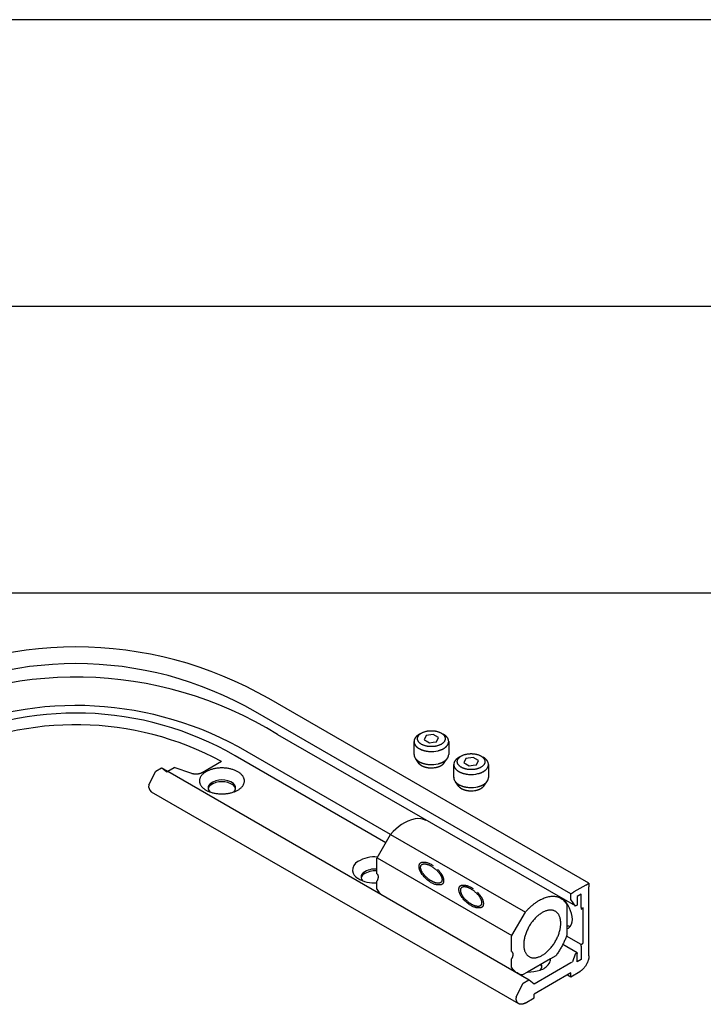
# Model space of a CAD drawing. Units: inches. Extents: x 8027 to 13047, y 2503 to 4412.
# Drawn here: x 11316 to 11364, y 3709 to 3779 of the extents above; entities that cross this region are included whole.
import ezdxf

# ---------------------------------------------------------------- set-up
doc = ezdxf.new("R2010")
doc.units = ezdxf.units.IN
doc.linetypes.add('DASHED', pattern=[15, 7, -8])
doc.layers.add('1', color=7, linetype='Continuous')

msp = doc.modelspace()

# ---------------------------------------------------------------- linework, layer by layer
at = {"layer": '1', "color": 4, "linetype": 'Continuous'}
for p, q in [((11656.803, 3778.914), (11256.803, 3778.914)), ((11656.803, 3758.614), (11256.803, 3758.614)), ((11656.803, 3738.314), (11256.803, 3738.314))]:
    msp.add_line(p, q, dxfattribs=at)
at = {"layer": '1', "color": 7, "linetype": 'Continuous'}
for p, q in [((11355.922, 3717.79), (11333.285, 3730.859)), ((11354.645, 3717.051), (11332.329, 3729.934)), ((11333.903, 3728.324), (11354.063, 3716.713)), ((11343.548, 3726.9), (11343.548, 3727.825)), ((11344.399, 3728.242), (11344.262, 3727.946)), ((11344.262, 3727.946), (11344.399, 3727.867)), ((11344.911, 3728.321), (11344.399, 3728.242)), ((11344.399, 3727.867), (11344.637, 3727.729)), ((11344.637, 3727.729), (11344.911, 3727.772)), ((11345.286, 3728.104), (11344.911, 3728.321)), ((11344.911, 3727.772), (11345.149, 3727.809)), ((11345.149, 3727.809), (11345.286, 3728.104)), ((11346, 3727.825), (11346, 3726.9)), ((11341.892, 3721.239), (11331.144, 3727.444)), ((11329.941, 3726.413), (11328.563, 3725.618)), ((11341.561, 3720.665), (11330.907, 3726.816)), ((11343.913, 3726.255), (11343.673, 3726.589)), ((11345.663, 3726.287), (11345.936, 3726.674)), ((11347.214, 3726.617), (11347.076, 3726.321)), ((11347.076, 3726.321), (11347.214, 3726.242)), ((11347.726, 3726.696), (11347.214, 3726.617)), ((11348.101, 3726.479), (11347.726, 3726.696)), ((11347.964, 3726.184), (11348.101, 3726.479)), ((11324.788, 3724.753), (11325.286, 3725.726)), ((11325.286, 3725.726), (11325.682, 3725.954)), ((11325.702, 3725.966), (11325.682, 3725.954)), ((11325.702, 3725.966), (11326.135, 3725.716)), ((11326.135, 3725.716), (11326.584, 3725.975)), ((11326.135, 3725.716), (11351.683, 3710.966)), ((11327.824, 3725.561), (11326.584, 3725.975)), ((11346.363, 3725.275), (11346.363, 3726.2)), ((11347.214, 3726.242), (11347.451, 3726.104)), ((11347.451, 3726.104), (11347.726, 3726.147)), ((11347.726, 3726.147), (11347.964, 3726.184)), ((11348.815, 3726.2), (11348.815, 3725.275)), ((11346.728, 3724.63), (11346.488, 3724.964)), ((11348.477, 3724.662), (11348.75, 3725.049)), ((11324.788, 3724.753), (11324.788, 3724.688)), ((11324.969, 3724.274), (11350.95, 3709.274)), ((11340.94, 3719.59), (11341.896, 3721.246)), ((11341.896, 3721.246), (11351.423, 3715.746)), ((11340.924, 3718.458), (11340.924, 3719.543)), ((11340.94, 3719.59), (11350.466, 3714.09)), ((11340.924, 3717.815), (11340.924, 3717.948)), ((11354.966, 3718.342), (11354.963, 3718.34)), ((11340.924, 3717.363), (11340.924, 3717.815)), ((11355.705, 3717.663), (11354.861, 3717.176)), ((11355.705, 3717.663), (11355.919, 3717.788)), ((11355.922, 3717.79), (11355.919, 3717.788)), ((11355.922, 3717.79), (11355.922, 3717.538)), ((11355.922, 3712.663), (11355.922, 3717.538)), ((11341.343, 3716.926), (11350.868, 3711.427)), ((11354.063, 3716.713), (11354.982, 3716.183)), ((11354.645, 3717.051), (11354.861, 3717.176)), ((11354.645, 3716.801), (11354.645, 3717.051)), ((11354.645, 3716.638), (11354.645, 3716.801)), ((11354.969, 3716.176), (11354.645, 3716.638)), ((11355.359, 3717.026), (11355.078, 3716.863)), ((11355.078, 3716.863), (11355.078, 3716.238)), ((11355.359, 3716.088), (11355.359, 3717.026)), ((11354.347, 3716.293), (11354.347, 3714.113)), ((11354.982, 3716.183), (11354.969, 3716.176)), ((11355.034, 3716.213), (11354.982, 3716.183)), ((11355.078, 3716.238), (11355.034, 3716.213)), ((11355.359, 3716.088), (11355.359, 3715.966)), ((11355.359, 3715.966), (11355.467, 3716.026)), ((11355.511, 3716.051), (11355.467, 3716.026)), ((11355.511, 3713.551), (11355.511, 3716.051)), ((11350.466, 3714.09), (11351.423, 3715.746)), ((11350.45, 3712.958), (11350.45, 3714.043)), ((11355.359, 3713.463), (11354.328, 3714.058)), ((11355.078, 3712.862), (11354.066, 3713.446)), ((11355.359, 3713.463), (11355.467, 3713.526)), ((11355.359, 3713.338), (11355.359, 3713.463)), ((11355.359, 3713.338), (11355.359, 3712.401)), ((11355.467, 3713.526), (11355.511, 3713.551)), ((11350.45, 3711.863), (11350.45, 3712.448)), ((11353.205, 3712.444), (11351.582, 3711.507)), ((11353.574, 3712.656), (11353.205, 3712.444)), ((11354.957, 3712.769), (11354.751, 3712.237)), ((11354.957, 3712.769), (11354.97, 3712.801)), ((11354.97, 3712.801), (11354.994, 3712.815)), ((11355.034, 3712.838), (11354.994, 3712.815)), ((11355.034, 3712.838), (11355.078, 3712.862)), ((11355.078, 3712.862), (11355.078, 3712.813)), ((11355.078, 3712.238), (11355.078, 3712.813)), ((11355.359, 3712.401), (11355.078, 3712.238)), ((11352.046, 3710.676), (11354.645, 3712.176)), ((11354.645, 3712.176), (11354.751, 3712.237)), ((11351.582, 3711.507), (11351.224, 3711.3)), ((11351.267, 3710.726), (11351.663, 3710.954)), ((11351.663, 3710.954), (11351.683, 3710.966)), ((11351.683, 3710.966), (11351.696, 3710.956)), ((11351.696, 3710.956), (11352.046, 3710.676)), ((11354.645, 3711.451), (11352.046, 3709.951)), ((11354.406, 3711.313), (11354.645, 3711.176)), ((11354.645, 3711.176), (11355.272, 3711.538)), ((11354.645, 3711.176), (11354.645, 3711.451)), ((11350.769, 3709.753), (11351.267, 3710.726)), ((11350.769, 3709.753), (11350.769, 3709.688)), ((11351.419, 3709.313), (11352.046, 3709.676)), ((11352.046, 3709.676), (11352.046, 3709.951))]:
    msp.add_line(p, q, dxfattribs=at)
at = {"layer": '1', "color": 7, "linetype": 'DASHED'}
for p, q in [((11325.715, 3725.956), (11326.066, 3725.676)), ((11326.066, 3725.676), (11326.135, 3725.716))]:
    msp.add_line(p, q, dxfattribs=at)
at = {"layer": '1', "color": 7, "linetype": 'Continuous'}
for centre, radius, start, end in [((11319.635, 3707.217), 27.3, 60, 120), ((11319.635, 3707.948), 25.388, 60, 120), ((11319.635, 3705.269), 27.112, 58.24755, 119.61842), ((11319.643, 3706.306), 24.064, 61.45148, 115.61513), ((11319.635, 3707.292), 22.545, 60.00047, 116.55672), ((11319.635, 3707.278), 21.734, 61.69439, 116.41099), ((11344.819, 3726.688), 1.875, 116.99091, 117.96831), ((11344.405, 3727.501), 0.962, 115.08705, 116.99091), ((11344.898, 3726.447), 2.126, 114.19448, 115.08705), ((11345.132, 3727.466), 0.999, 61.91986, 63.82891), ((11343.964, 3727.823), 0.416, 168.60355, -150.56958), ((11344.045, 3727.807), 0.499, 165.95365, 168.60355), ((11343.932, 3727.835), 0.383, 162.49942, 165.95365), ((11344.086, 3727.787), 0.544, 160.06836, 162.49942), ((11343.977, 3727.826), 0.428, 155.43757, 160.06836), ((11344.139, 3727.752), 0.606, 153.17742, 155.43757), ((11343.991, 3727.827), 0.44, 149.95938, 153.17742), ((11344.197, 3727.708), 0.678, 147.86937, 149.95938), ((11344.029, 3727.813), 0.479, 144.91407, 147.86937), ((11344.268, 3727.646), 0.771, 143.07707, 144.91407), ((11344.072, 3727.793), 0.526, 140.26135, 143.07707), ((11344.326, 3727.582), 0.857, 138.45787, 140.26135), ((11344.117, 3727.767), 0.577, 135.78073, 138.45787), ((11344.41, 3727.481), 0.987, 134.21448, 135.78073), ((11344.163, 3727.736), 0.632, 131.76916, 134.21448), ((11344.496, 3727.362), 1.133, 130.34103, 131.76916), ((11344.216, 3727.692), 0.7, 127.92809, 130.34103), ((11344.57, 3727.239), 1.275, 126.60314, 127.92809), ((11344.262, 3727.653), 0.759, 124.37702, 126.60314), ((11344.669, 3727.057), 1.48, 123.23581, 124.37702), ((11344.315, 3727.598), 0.833, 121.12272, 123.23581), ((11344.733, 3726.905), 1.643, 120.00779, 121.12272), ((11344.361, 3727.55), 0.898, 117.96831, 120.00779), ((11344.815, 3726.871), 1.673, 60.86198, 61.91986), ((11345.186, 3727.537), 0.91, 58.91778, 60.86198), ((11344.903, 3727.067), 1.459, 57.70508, 58.91778), ((11345.233, 3727.589), 0.842, 55.60336, 57.70508), ((11344.98, 3727.219), 1.29, 54.2312, 55.60336), ((11345.285, 3727.644), 0.767, 52.11284, 54.2312), ((11345.051, 3727.343), 1.148, 50.69785, 52.11284), ((11345.335, 3727.69), 0.7, 48.37578, 50.69785), ((11345.135, 3727.465), 1.001, 46.75248, 48.37578), ((11345.382, 3727.727), 0.641, 44.21893, 46.75248), ((11345.196, 3727.546), 0.9, 42.56847, 44.21893), ((11345.434, 3727.765), 0.577, 39.99246, 42.56847), ((11345.275, 3727.631), 0.784, 38.09913, 39.99246), ((11345.479, 3727.791), 0.525, 35.27209, 38.09913), ((11345.344, 3727.696), 0.691, 33.12203, 35.27209), ((11345.523, 3727.813), 0.477, 30.24994, 33.12203), ((11345.39, 3727.735), 0.631, 28.08002, 30.24994), ((11345.558, 3727.824), 0.441, 24.97474, 28.08002), ((11345.518, 3727.846), 0.486, -25.66192, -21.57943), ((11345.444, 3727.771), 0.566, 22.55767, 24.97474), ((11345.591, 3727.832), 0.407, 19.19452, 22.55767), ((11345.54, 3727.838), 0.462, -21.57943, -18.71781), ((11345.522, 3727.809), 0.48, 13.79679, 19.19452), ((11345.548, 3727.835), 0.453, -18.71781, -15.79829), ((11345.57, 3727.828), 0.43, -15.79829, -12.7247), ((11345.593, 3727.826), 0.407, 1.10019, 13.79679), ((11345.582, 3727.826), 0.418, -12.7247, 1.10019), ((11344.069, 3727.866), 0.529, -152.12887, -149.54118), ((11344.094, 3727.881), 0.558, -149.54118, -147.08686), ((11344.111, 3727.892), 0.578, -147.08686, -144.51903), ((11344.142, 3727.914), 0.616, -144.51903, -142.10976), ((11344.163, 3727.93), 0.643, -142.10976, -139.79865), ((11344.198, 3727.959), 0.688, -139.79865, -137.64042), ((11344.22, 3727.979), 0.718, -137.64042, -135.57218), ((11344.255, 3728.014), 0.768, -135.57218, -133.45641), ((11344.275, 3728.035), 0.796, -133.45641, -131.41533), ((11344.312, 3728.077), 0.853, -131.41533, -129.51104), ((11344.334, 3728.103), 0.886, -129.51104, -127.67828), ((11344.376, 3728.158), 0.955, -127.67828, -125.97769), ((11344.395, 3728.185), 0.989, -125.97769, -124.18776), ((11344.43, 3728.236), 1.051, -124.18776, -122.5038), ((11344.449, 3728.265), 1.085, -122.5038, -120.87333), ((11344.487, 3728.329), 1.159, -120.87333, -119.34691), ((11344.506, 3728.364), 1.199, -119.34691, -117.87126), ((11344.544, 3728.434), 1.279, -117.87126, -116.37997), ((11344.554, 3728.454), 1.301, -116.37997, -114.91455), ((11344.589, 3728.53), 1.385, -114.91455, -113.53768), ((11344.599, 3728.553), 1.41, -113.53768, -112.18537), ((11344.635, 3728.642), 1.507, -112.18537, -110.91989), ((11344.646, 3728.671), 1.538, -110.91989, -108.94444), ((11344.682, 3728.775), 1.648, -108.94444, -107.10058), ((11344.69, 3728.802), 1.675, -107.10058, -105.89147), ((11344.716, 3728.893), 1.77, -105.89147, -104.74743), ((11344.721, 3728.912), 1.789, -104.74743, -102.97245), ((11344.743, 3729.005), 1.885, -102.97245, -101.28748), ((11344.747, 3729.028), 1.909, -101.28748, -99.62343), ((11344.764, 3729.125), 2.007, -99.62343, -96.92549), ((11344.77, 3729.175), 2.058, -96.92549, -93.74951), ((11344.772, 3729.206), 2.089, -93.74951, -76.59338), ((11344.986, 3728.307), 1.164, -76.59338, -73.92597), ((11344.379, 3730.416), 3.359, -73.92597, -73.00155), ((11345.086, 3728.103), 0.94, -73.00155, -70.85676), ((11343.435, 3732.857), 5.972, -70.85676, -70.5282), ((11345.13, 3728.065), 0.89, -70.5282, -68.32287), ((11343.749, 3731.538), 4.627, -68.32287, -67.89878), ((11345.169, 3728.04), 0.852, -67.89878, -65.59664), ((11343.871, 3730.903), 3.996, -65.59664, -65.12184), ((11345.22, 3727.994), 0.789, -65.12184, -62.80021), ((11344.084, 3730.204), 3.274, -62.80021, -62.24058), ((11345.261, 3727.967), 0.746, -62.24058, -59.78333), ((11344.314, 3729.593), 2.628, -59.78333, -59.08617), ((11345.396, 3727.786), 0.522, -59.08617, -57.33089), ((11345.11, 3728.248), 1.065, -57.79476, -56.20842), ((11345.147, 3728.194), 0.999, -56.20842, -54.51782), ((11345.172, 3728.158), 0.955, -54.51782, -52.74967), ((11345.206, 3728.114), 0.9, -52.74967, -50.87366), ((11345.229, 3728.086), 0.864, -50.87366, -48.91758), ((11345.261, 3728.048), 0.814, -48.91758, -47.0198), ((11345.29, 3728.018), 0.773, -47.0198, -45.01935), ((11345.322, 3727.985), 0.727, -45.01935, -42.89311), ((11345.348, 3727.961), 0.691, -42.89311, -40.65789), ((11345.377, 3727.937), 0.653, -40.65789, -38.29253), ((11345.4, 3727.918), 0.624, -38.29253, -36.02135), ((11345.427, 3727.899), 0.591, -36.02135, -33.62227), ((11345.45, 3727.883), 0.563, -33.62227, -31.10395), ((11345.475, 3727.868), 0.533, -31.10395, -28.4466), ((11345.497, 3727.856), 0.509, -28.4466, -25.66192), ((11343.964, 3726.898), 0.416, 177.71621, -150.56958), ((11344.069, 3726.941), 0.529, -152.12887, -149.54118), ((11344.094, 3726.956), 0.558, -149.54118, -147.08686), ((11344.111, 3726.967), 0.578, -147.08686, -144.51903), ((11344.142, 3726.989), 0.616, -144.51903, -142.10976), ((11344.163, 3727.005), 0.643, -142.10976, -139.79865), ((11344.198, 3727.034), 0.688, -139.79865, -137.64042), ((11344.22, 3727.054), 0.718, -137.64042, -135.57218), ((11344.255, 3727.089), 0.768, -135.57218, -133.45641), ((11344.275, 3727.11), 0.796, -133.45641, -131.41533), ((11344.312, 3727.152), 0.853, -131.41533, -129.51104), ((11344.334, 3727.178), 0.886, -129.51104, -127.67828), ((11344.376, 3727.233), 0.955, -127.67828, -125.97769), ((11344.395, 3727.26), 0.989, -125.97769, -124.18776), ((11344.188, 3726.546), 0.397, -153.27892, -150.57636), ((11344.43, 3727.311), 1.051, -124.18776, -122.5038), ((11344.236, 3726.573), 0.452, -150.57636, -148.01472), ((11344.223, 3726.565), 0.437, -148.01472, -145.36382), ((11344.279, 3726.603), 0.504, -145.36382, -143.06595), ((11344.449, 3727.34), 1.085, -122.5038, -120.87333), ((11344.262, 3726.591), 0.484, -143.06595, -140.67202), ((11344.325, 3726.642), 0.565, -140.67202, -138.62158), ((11344.487, 3727.404), 1.159, -120.87333, -119.34691), ((11344.305, 3726.624), 0.538, -138.62158, -136.26679), ((11344.506, 3727.439), 1.199, -119.34691, -117.87126), ((11344.544, 3727.509), 1.279, -117.87126, -116.37997), ((11344.554, 3727.529), 1.301, -116.37997, -114.91455), ((11344.589, 3727.605), 1.385, -114.91455, -113.53768), ((11344.599, 3727.628), 1.41, -113.53768, -112.18537), ((11344.635, 3727.717), 1.507, -112.18537, -110.91989), ((11344.646, 3727.747), 1.538, -110.91989, -108.94444), ((11344.682, 3727.85), 1.648, -108.94444, -107.10058), ((11344.69, 3727.877), 1.675, -107.10058, -105.89147), ((11344.379, 3729.491), 3.359, -73.92597, -73.00155), ((11345.086, 3727.178), 0.94, -73.00155, -70.85676), ((11343.435, 3731.932), 5.972, -70.85676, -70.5282), ((11345.13, 3727.14), 0.89, -70.5282, -68.32287), ((11343.749, 3730.613), 4.627, -68.32287, -67.89878), ((11345.169, 3727.116), 0.852, -67.89878, -65.59664), ((11343.871, 3729.978), 3.996, -65.59664, -65.12184), ((11345.22, 3727.069), 0.789, -65.12184, -62.80021), ((11344.084, 3729.279), 3.274, -62.80021, -62.24058), ((11345.261, 3727.042), 0.746, -62.24058, -59.78333), ((11345.225, 3726.641), 0.563, -43.6797, -41.43193), ((11344.314, 3728.668), 2.628, -59.78333, -59.08617), ((11345.244, 3726.624), 0.537, -41.43193, -39.27448), ((11345.268, 3726.605), 0.507, -39.27448, -36.98756), ((11345.396, 3726.861), 0.522, -59.08617, -57.33089), ((11345.288, 3726.59), 0.482, -36.98756, -34.58268), ((11345.11, 3727.323), 1.065, -57.79476, -56.20842), ((11345.31, 3726.575), 0.455, -34.58268, -32.03878), ((11345.327, 3726.563), 0.434, -32.03878, -29.37014), ((11345.147, 3727.269), 0.999, -56.20842, -54.51782), ((11345.172, 3727.233), 0.955, -54.51782, -52.74967), ((11345.206, 3727.189), 0.9, -52.74967, -50.87366), ((11345.229, 3727.161), 0.864, -50.87366, -48.91758), ((11345.261, 3727.123), 0.814, -48.91758, -47.0198), ((11345.29, 3727.093), 0.773, -47.0198, -45.01935), ((11345.322, 3727.06), 0.727, -45.01935, -42.89311), ((11345.348, 3727.036), 0.691, -42.89311, -40.65789), ((11345.377, 3727.012), 0.653, -40.65789, -38.29253), ((11345.4, 3726.993), 0.624, -38.29253, -36.02135), ((11345.427, 3726.974), 0.591, -36.02135, -33.62227), ((11345.45, 3726.958), 0.563, -33.62227, -31.10395), ((11345.475, 3726.943), 0.533, -31.10395, -28.4466), ((11345.497, 3726.931), 0.509, -28.4466, -25.66192), ((11345.518, 3726.921), 0.486, -25.66192, -21.57943), ((11345.54, 3726.913), 0.462, -21.57943, -18.71781), ((11345.548, 3726.91), 0.453, -18.71781, -15.79829), ((11345.57, 3726.903), 0.43, -15.79829, -12.7247), ((11345.582, 3726.901), 0.418, -12.7247, 1.10019), ((11346.779, 3726.198), 0.416, 168.60355, -150.56958), ((11346.86, 3726.182), 0.499, 165.95365, 168.60355), ((11346.747, 3726.21), 0.383, 162.49942, 165.95365), ((11346.901, 3726.162), 0.544, 160.06836, 162.49942), ((11346.792, 3726.201), 0.428, 155.43757, 160.06836), ((11346.953, 3726.127), 0.606, 153.17742, 155.43757), ((11346.806, 3726.202), 0.44, 149.95938, 153.17742), ((11347.011, 3726.083), 0.678, 147.86937, 149.95938), ((11346.843, 3726.188), 0.479, 144.91407, 147.86937), ((11347.082, 3726.021), 0.771, 143.07707, 144.91407), ((11346.886, 3726.168), 0.526, 140.26135, 143.07707), ((11347.14, 3725.957), 0.857, 138.45787, 140.26135), ((11346.931, 3726.142), 0.577, 135.78073, 138.45787), ((11347.225, 3725.856), 0.987, 134.21448, 135.78073), ((11346.977, 3726.111), 0.632, 131.76916, 134.21448), ((11347.311, 3725.737), 1.133, 130.34103, 131.76916), ((11347.031, 3726.067), 0.7, 127.92809, 130.34103), ((11347.384, 3725.614), 1.275, 126.60314, 127.92809), ((11347.076, 3726.028), 0.759, 124.37702, 126.60314), ((11347.484, 3725.432), 1.48, 123.23581, 124.37702), ((11347.129, 3725.973), 0.833, 121.12272, 123.23581), ((11347.548, 3725.28), 1.643, 120.00779, 121.12272), ((11347.175, 3725.925), 0.898, 117.96831, 120.00779), ((11347.633, 3725.063), 1.875, 116.99091, 117.96831), ((11347.219, 3725.876), 0.962, 115.08705, 116.99091), ((11347.712, 3724.822), 2.126, 114.19448, 115.08705), ((11347.947, 3725.841), 0.999, 61.91986, 63.82891), ((11347.63, 3725.246), 1.673, 60.86198, 61.91986), ((11348.001, 3725.912), 0.91, 58.91778, 60.86198), ((11347.717, 3725.442), 1.459, 57.70508, 58.91778), ((11348.047, 3725.964), 0.842, 55.60336, 57.70508), ((11347.794, 3725.594), 1.29, 54.2312, 55.60336), ((11348.1, 3726.019), 0.767, 52.11284, 54.2312), ((11347.866, 3725.718), 1.148, 50.69785, 52.11284), ((11348.15, 3726.065), 0.7, 48.37578, 50.69785), ((11347.95, 3725.84), 1.001, 46.75248, 48.37578), ((11348.196, 3726.102), 0.641, 44.21893, 46.75248), ((11348.011, 3725.921), 0.9, 42.56847, 44.21893), ((11348.249, 3726.14), 0.577, 39.99246, 42.56847), ((11348.09, 3726.006), 0.784, 38.09913, 39.99246), ((11348.294, 3726.166), 0.525, 35.27209, 38.09913), ((11348.158, 3726.071), 0.691, 33.12203, 35.27209), ((11348.338, 3726.188), 0.477, 30.24994, 33.12203), ((11348.204, 3726.11), 0.631, 28.08002, 30.24994), ((11348.372, 3726.199), 0.441, 24.97474, 28.08002), ((11348.258, 3726.146), 0.566, 22.55767, 24.97474), ((11348.406, 3726.207), 0.407, 19.19452, 22.55767), ((11348.337, 3726.184), 0.48, 13.79679, 19.19452), ((11348.408, 3726.201), 0.407, 1.10019, 13.79679), ((11344.369, 3726.686), 0.627, -136.26679, -134.24759), ((11344.347, 3726.663), 0.595, -134.24759, -132.11857), ((11344.42, 3726.744), 0.705, -132.11857, -130.32143), ((11344.393, 3726.712), 0.662, -130.32143, -128.40909), ((11344.471, 3726.811), 0.789, -128.40909, -126.65596), ((11344.436, 3726.764), 0.73, -126.65596, -124.76263), ((11344.519, 3726.883), 0.875, -124.76263, -123.18297), ((11344.479, 3726.822), 0.803, -123.18297, -121.46092), ((11344.572, 3726.973), 0.979, -121.46092, -120.04941), ((11344.526, 3726.893), 0.887, -120.04941, -118.36491), ((11344.611, 3727.052), 1.068, -118.36491, -116.96515), ((11344.562, 3726.955), 0.959, -116.96515, -115.40661), ((11344.653, 3727.148), 1.172, -115.40661, -114.13137), ((11344.6, 3727.028), 1.041, -114.13137, -112.69544), ((11344.679, 3727.217), 1.246, -112.69544, -110.77649), ((11344.716, 3727.968), 1.77, -105.89147, -104.74743), ((11344.644, 3727.125), 1.148, -110.77649, -109.38769), ((11344.721, 3727.344), 1.38, -109.38769, -108.23206), ((11344.721, 3727.987), 1.789, -104.74743, -102.97245), ((11344.672, 3727.196), 1.224, -108.23206, -106.9292), ((11344.737, 3727.409), 1.446, -106.9292, -105.22063), ((11344.743, 3728.08), 1.885, -102.97245, -101.28748), ((11344.714, 3727.323), 1.357, -105.22063, -103.37047), ((11344.747, 3728.103), 1.909, -101.28748, -99.62343), ((11344.761, 3727.521), 1.561, -103.37047, -101.76122), ((11344.764, 3728.2), 2.007, -99.62343, -96.92549), ((11344.74, 3727.419), 1.457, -101.76122, -100.0179), ((11344.77, 3727.592), 1.633, -100.0179, -97.36873), ((11344.77, 3728.25), 2.058, -96.92549, -93.74951), ((11344.765, 3727.556), 1.596, -97.36873, -94.64964), ((11344.772, 3728.281), 2.089, -93.74951, -76.59338), ((11344.774, 3727.666), 1.706, -94.64964, -87.43287), ((11344.777, 3727.607), 1.648, -87.43287, -82.13944), ((11344.788, 3727.527), 1.566, -82.13944, -79.37821), ((11344.797, 3727.482), 1.521, -79.37821, -77.72656), ((11344.81, 3727.42), 1.457, -77.72656, -76.0027), ((11344.821, 3727.376), 1.413, -76.0027, -74.2247), ((11344.837, 3727.319), 1.353, -74.2247, -72.42779), ((11344.856, 3727.26), 1.29, -72.42779, -71.19236), ((11344.986, 3727.382), 1.164, -76.59338, -73.92597), ((11344.866, 3727.23), 1.259, -71.19236, -69.92649), ((11344.884, 3727.18), 1.206, -69.92649, -68.60451), ((11344.894, 3727.154), 1.178, -68.60451, -67.25106), ((11344.915, 3727.105), 1.125, -67.25106, -65.92213), ((11344.933, 3727.065), 1.081, -65.92213, -64.53989), ((11344.955, 3727.019), 1.03, -64.53989, -63.08835), ((11344.972, 3726.985), 0.992, -63.08835, -61.58158), ((11344.993, 3726.946), 0.948, -61.58158, -60.00409), ((11345.012, 3726.914), 0.91, -60.00409, -58.48558), ((11345.04, 3726.867), 0.856, -58.48558, -56.87053), ((11345.06, 3726.837), 0.82, -56.87053, -55.18387), ((11345.086, 3726.799), 0.774, -55.18387, -53.39754), ((11345.104, 3726.775), 0.743, -53.39754, -51.53741), ((11345.13, 3726.742), 0.701, -51.53741, -49.73207), ((11345.154, 3726.714), 0.665, -49.73207, -47.82793), ((11345.18, 3726.685), 0.626, -47.82793, -45.80591), ((11345.201, 3726.663), 0.596, -45.80591, -43.6797), ((11346.884, 3726.241), 0.529, -152.12887, -149.54118), ((11346.909, 3726.256), 0.558, -149.54118, -147.08686), ((11346.926, 3726.267), 0.578, -147.08686, -144.51903), ((11346.957, 3726.289), 0.616, -144.51903, -142.10976), ((11346.977, 3726.305), 0.643, -142.10976, -139.79865), ((11347.012, 3726.334), 0.688, -139.79865, -137.64042), ((11347.034, 3726.354), 0.718, -137.64042, -135.57218), ((11347.07, 3726.389), 0.768, -135.57218, -133.45641), ((11347.089, 3726.41), 0.796, -133.45641, -131.41533), ((11347.127, 3726.452), 0.853, -131.41533, -129.51104), ((11347.148, 3726.478), 0.886, -129.51104, -127.67828), ((11347.19, 3726.533), 0.955, -127.67828, -125.97769), ((11347.21, 3726.56), 0.989, -125.97769, -124.18776), ((11347.245, 3726.611), 1.051, -124.18776, -122.5038), ((11347.263, 3726.64), 1.085, -122.5038, -120.87333), ((11347.301, 3726.704), 1.159, -120.87333, -119.34691), ((11347.321, 3726.739), 1.199, -119.34691, -117.87126), ((11347.358, 3726.809), 1.279, -117.87126, -116.37997), ((11347.368, 3726.829), 1.301, -116.37997, -114.91455), ((11347.403, 3726.905), 1.385, -114.91455, -113.53768), ((11347.413, 3726.928), 1.41, -113.53768, -112.18537), ((11347.45, 3727.017), 1.507, -112.18537, -110.91989), ((11347.461, 3727.046), 1.538, -110.91989, -108.94444), ((11347.497, 3727.15), 1.648, -108.94444, -107.10058), ((11347.505, 3727.177), 1.675, -107.10058, -105.89147), ((11347.193, 3728.791), 3.359, -73.92597, -73.00155), ((11347.9, 3726.478), 0.94, -73.00155, -70.85676), ((11346.25, 3731.232), 5.972, -70.85676, -70.5282), ((11347.944, 3726.44), 0.89, -70.5282, -68.32287), ((11346.564, 3729.913), 4.627, -68.32287, -67.89878), ((11347.984, 3726.415), 0.852, -67.89878, -65.59664), ((11346.685, 3729.278), 3.996, -65.59664, -65.12184), ((11348.034, 3726.369), 0.789, -65.12184, -62.80021), ((11346.898, 3728.579), 3.274, -62.80021, -62.24058), ((11348.076, 3726.342), 0.746, -62.24058, -59.78333), ((11347.129, 3727.968), 2.628, -59.78333, -59.08617), ((11348.211, 3726.161), 0.522, -59.08617, -57.33089), ((11347.925, 3726.623), 1.065, -57.79476, -56.20842), ((11347.961, 3726.569), 0.999, -56.20842, -54.51782), ((11347.987, 3726.533), 0.955, -54.51782, -52.74967), ((11348.02, 3726.489), 0.9, -52.74967, -50.87366), ((11348.043, 3726.461), 0.864, -50.87366, -48.91758), ((11348.076, 3726.423), 0.814, -48.91758, -47.0198), ((11348.104, 3726.393), 0.773, -47.0198, -45.01935), ((11348.137, 3726.36), 0.727, -45.01935, -42.89311), ((11348.163, 3726.336), 0.691, -42.89311, -40.65789), ((11348.191, 3726.312), 0.653, -40.65789, -38.29253), ((11348.215, 3726.293), 0.624, -38.29253, -36.02135), ((11348.241, 3726.274), 0.591, -36.02135, -33.62227), ((11348.265, 3726.258), 0.563, -33.62227, -31.10395), ((11348.29, 3726.243), 0.533, -31.10395, -28.4466), ((11348.311, 3726.231), 0.509, -28.4466, -25.66192), ((11348.332, 3726.221), 0.486, -25.66192, -21.57943), ((11348.354, 3726.213), 0.462, -21.57943, -18.71781), ((11348.363, 3726.21), 0.453, -18.71781, -15.79829), ((11348.385, 3726.203), 0.43, -15.79829, -12.7247), ((11348.397, 3726.201), 0.418, -12.7247, 1.10019), ((11329.964, 3723.685), 1.421, 55.06329, 125.67571), ((11329.964, 3723.56), 1.421, 55.06329, 125.67571), ((11346.779, 3725.273), 0.416, 177.71621, -150.56958), ((11346.884, 3725.316), 0.529, -152.12887, -149.54118), ((11346.909, 3725.331), 0.558, -149.54118, -147.08686), ((11346.926, 3725.342), 0.578, -147.08686, -144.51903), ((11346.957, 3725.364), 0.616, -144.51903, -142.10976), ((11346.977, 3725.38), 0.643, -142.10976, -139.79865), ((11347.012, 3725.409), 0.688, -139.79865, -137.64042), ((11347.034, 3725.429), 0.718, -137.64042, -135.57218), ((11347.07, 3725.464), 0.768, -135.57218, -133.45641), ((11347.089, 3725.485), 0.796, -133.45641, -131.41533), ((11347.127, 3725.527), 0.853, -131.41533, -129.51104), ((11347.531, 3727.268), 1.77, -105.89147, -104.74743), ((11347.536, 3727.287), 1.789, -104.74743, -102.97245), ((11347.557, 3727.38), 1.885, -102.97245, -101.28748), ((11347.562, 3727.403), 1.909, -101.28748, -99.62343), ((11347.578, 3727.5), 2.007, -99.62343, -96.92549), ((11347.584, 3727.55), 2.058, -96.92549, -93.74951), ((11347.586, 3727.581), 2.089, -93.74951, -76.59338), ((11347.801, 3726.682), 1.164, -76.59338, -73.92597), ((11348.043, 3725.536), 0.864, -50.87366, -48.91758), ((11348.076, 3725.498), 0.814, -48.91758, -47.0198), ((11348.104, 3725.468), 0.773, -47.0198, -45.01935), ((11348.137, 3725.435), 0.727, -45.01935, -42.89311), ((11348.163, 3725.411), 0.691, -42.89311, -40.65789), ((11348.191, 3725.387), 0.653, -40.65789, -38.29253), ((11348.215, 3725.368), 0.624, -38.29253, -36.02135), ((11348.241, 3725.349), 0.591, -36.02135, -33.62227), ((11348.265, 3725.333), 0.563, -33.62227, -31.10395), ((11348.29, 3725.318), 0.533, -31.10395, -28.4466), ((11348.311, 3725.306), 0.509, -28.4466, -25.66192), ((11348.332, 3725.296), 0.486, -25.66192, -21.57943), ((11348.354, 3725.288), 0.462, -21.57943, -18.71781), ((11348.363, 3725.285), 0.453, -18.71781, -15.79829), ((11348.385, 3725.278), 0.43, -15.79829, -12.7247), ((11348.397, 3725.276), 0.418, -12.7247, 1.10019), ((11325.279, 3724.664), 0.499, 169.7555, -128.48018), ((11329.356, 3724.538), 0.373, 126.19703, -131.95009), ((11329.356, 3724.413), 0.373, 126.19703, 170.35043), ((11330.55, 3724.538), 0.386, -45.90163, 53.86682), ((11330.55, 3724.413), 0.386, 9.5236, 53.86682), ((11347.148, 3725.553), 0.886, -129.51104, -127.67828), ((11347.19, 3725.608), 0.955, -127.67828, -125.97769), ((11347.21, 3725.635), 0.989, -125.97769, -124.18776), ((11347.003, 3724.921), 0.397, -153.27892, -150.57636), ((11347.245, 3725.686), 1.051, -124.18776, -122.5038), ((11347.051, 3724.948), 0.452, -150.57636, -148.01472), ((11347.038, 3724.94), 0.437, -148.01472, -145.36382), ((11347.093, 3724.978), 0.504, -145.36382, -143.06595), ((11347.263, 3725.715), 1.085, -122.5038, -120.87333), ((11347.077, 3724.966), 0.484, -143.06595, -140.67202), ((11347.14, 3725.017), 0.565, -140.67202, -138.62158), ((11347.301, 3725.779), 1.159, -120.87333, -119.34691), ((11347.119, 3724.999), 0.538, -138.62158, -136.26679), ((11347.184, 3725.061), 0.627, -136.26679, -134.24759), ((11347.321, 3725.814), 1.199, -119.34691, -117.87126), ((11347.161, 3725.038), 0.595, -134.24759, -132.11857), ((11347.358, 3725.884), 1.279, -117.87126, -116.37997), ((11347.235, 3725.119), 0.705, -132.11857, -130.32143), ((11347.207, 3725.087), 0.662, -130.32143, -128.40909), ((11347.368, 3725.904), 1.301, -116.37997, -114.91455), ((11347.286, 3725.186), 0.789, -128.40909, -126.65596), ((11347.251, 3725.139), 0.73, -126.65596, -124.76263), ((11347.403, 3725.98), 1.385, -114.91455, -113.53768), ((11347.334, 3725.258), 0.875, -124.76263, -123.18297), ((11347.413, 3726.003), 1.41, -113.53768, -112.18537), ((11347.294, 3725.197), 0.803, -123.18297, -121.46092), ((11347.386, 3725.348), 0.979, -121.46092, -120.04941), ((11347.45, 3726.092), 1.507, -112.18537, -110.91989), ((11347.34, 3725.268), 0.887, -120.04941, -118.36491), ((11347.461, 3726.122), 1.538, -110.91989, -108.94444), ((11347.426, 3725.427), 1.068, -118.36491, -116.96515), ((11347.377, 3725.33), 0.959, -116.96515, -115.40661), ((11347.497, 3726.225), 1.648, -108.94444, -107.10058), ((11347.468, 3725.523), 1.172, -115.40661, -114.13137), ((11347.414, 3725.403), 1.041, -114.13137, -112.69544), ((11347.505, 3726.252), 1.675, -107.10058, -105.89147), ((11347.494, 3725.592), 1.246, -112.69544, -110.77649), ((11347.531, 3726.343), 1.77, -105.89147, -104.74743), ((11347.459, 3725.5), 1.148, -110.77649, -109.38769), ((11347.536, 3725.719), 1.38, -109.38769, -108.23206), ((11347.536, 3726.362), 1.789, -104.74743, -102.97245), ((11347.487, 3725.571), 1.224, -108.23206, -106.9292), ((11347.552, 3725.784), 1.446, -106.9292, -105.22063), ((11347.557, 3726.455), 1.885, -102.97245, -101.28748), ((11347.528, 3725.698), 1.357, -105.22063, -103.37047), ((11347.562, 3726.478), 1.909, -101.28748, -99.62343), ((11347.575, 3725.896), 1.561, -103.37047, -101.76122), ((11347.578, 3726.575), 2.007, -99.62343, -96.92549), ((11347.554, 3725.794), 1.457, -101.76122, -100.0179), ((11347.585, 3725.967), 1.633, -100.0179, -97.36873), ((11347.584, 3726.625), 2.058, -96.92549, -93.74951), ((11347.58, 3725.931), 1.596, -97.36873, -94.64964), ((11347.586, 3726.656), 2.089, -93.74951, -76.59338), ((11347.589, 3726.041), 1.706, -94.64964, -87.43287), ((11347.592, 3725.982), 1.648, -87.43287, -82.13944), ((11347.603, 3725.902), 1.566, -82.13944, -79.37821), ((11347.611, 3725.857), 1.521, -79.37821, -77.72656), ((11347.625, 3725.795), 1.457, -77.72656, -76.0027), ((11347.635, 3725.751), 1.413, -76.0027, -74.2247), ((11347.652, 3725.694), 1.353, -74.2247, -72.42779), ((11347.67, 3725.635), 1.29, -72.42779, -71.19236), ((11347.801, 3725.757), 1.164, -76.59338, -73.92597), ((11347.68, 3725.605), 1.259, -71.19236, -69.92649), ((11347.699, 3725.555), 1.206, -69.92649, -68.60451), ((11347.193, 3727.866), 3.359, -73.92597, -73.00155), ((11347.709, 3725.529), 1.178, -68.60451, -67.25106), ((11347.73, 3725.48), 1.125, -67.25106, -65.92213), ((11347.9, 3725.553), 0.94, -73.00155, -70.85676), ((11347.747, 3725.44), 1.081, -65.92213, -64.53989), ((11346.25, 3730.307), 5.972, -70.85676, -70.5282), ((11347.77, 3725.394), 1.03, -64.53989, -63.08835), ((11347.787, 3725.36), 0.992, -63.08835, -61.58158), ((11347.944, 3725.515), 0.89, -70.5282, -68.32287), ((11347.808, 3725.321), 0.948, -61.58158, -60.00409), ((11346.564, 3728.988), 4.627, -68.32287, -67.89878), ((11347.826, 3725.289), 0.91, -60.00409, -58.48558), ((11347.855, 3725.242), 0.856, -58.48558, -56.87053), ((11347.984, 3725.491), 0.852, -67.89878, -65.59664), ((11347.875, 3725.212), 0.82, -56.87053, -55.18387), ((11346.685, 3728.353), 3.996, -65.59664, -65.12184), ((11347.901, 3725.174), 0.774, -55.18387, -53.39754), ((11347.919, 3725.15), 0.743, -53.39754, -51.53741), ((11348.034, 3725.444), 0.789, -65.12184, -62.80021), ((11347.945, 3725.117), 0.701, -51.53741, -49.73207), ((11346.898, 3727.654), 3.274, -62.80021, -62.24058), ((11347.969, 3725.089), 0.665, -49.73207, -47.82793), ((11347.995, 3725.06), 0.626, -47.82793, -45.80591), ((11348.076, 3725.417), 0.746, -62.24058, -59.78333), ((11348.016, 3725.038), 0.596, -45.80591, -43.6797), ((11348.039, 3725.016), 0.563, -43.6797, -41.43193), ((11347.129, 3727.043), 2.628, -59.78333, -59.08617), ((11348.059, 3724.999), 0.537, -41.43193, -39.27448), ((11348.082, 3724.98), 0.507, -39.27448, -36.98756), ((11348.211, 3725.236), 0.522, -59.08617, -57.33089), ((11348.102, 3724.965), 0.482, -36.98756, -34.58268), ((11347.925, 3725.698), 1.065, -57.79476, -56.20842), ((11348.124, 3724.95), 0.455, -34.58268, -32.03878), ((11348.142, 3724.938), 0.434, -32.03878, -29.37014), ((11347.961, 3725.644), 0.999, -56.20842, -54.51782), ((11347.987, 3725.608), 0.955, -54.51782, -52.74967), ((11348.02, 3725.564), 0.9, -52.74967, -50.87366), ((11344.347, 3719.333), 3.109, 103.54325, 142.03649), ((11343.829, 3721.158), 1.216, 61.80426, 99.92524), ((11339.921, 3718.693), 0.721, 119.01925, -178.08833), ((11340.743, 3717.432), 2.226, 84.0929, 121.78735), ((11339.962, 3718.808), 0.775, -169.60263, -120.92168), ((11340.79, 3717.38), 1.421, 84.57172, 125.67571), ((11340.79, 3717.255), 1.421, 84.57172, 125.67571), ((11340.773, 3720.171), 2.36, -120.80655, -86.32316), ((11340.181, 3718.233), 0.373, 126.19703, -131.95009), ((11340.181, 3718.108), 0.373, 126.19703, 170.35043), ((11341.995, 3717.95), 1.221, -151.28273, -136.26472), ((11341.867, 3717.834), 1.048, -136.0461, -117.61662), ((11352.544, 3715.103), 2.213, 3.50023, 46.65202), ((11354.021, 3715.19), 0.734, -52.49518, 3.80943), ((11354.58, 3715.35), 0.585, -113.42007, -85.98789), ((11354.181, 3715.224), 0.68, -75.79997, -65.05393), ((11352.621, 3712.432), 0.584, -34.07359, 1.189), ((11351.631, 3714.01), 2.503, -91.12197, -70.43505), ((11352.149, 3712.772), 1.166, -74.03399, -34.92154), ((11352.201, 3711.928), 0.386, -45.90163, 21.75181), ((11352.201, 3711.803), 0.386, 9.5236, 37.87792)]:
    msp.add_arc(centre, radius, start, end, dxfattribs=at)
for points in [[(11345.467, 3727.625), (11345.518, 3727.657), (11345.567, 3727.693), (11345.609, 3727.729), (11345.647, 3727.768), (11345.679, 3727.808), (11345.706, 3727.85), (11345.726, 3727.892), (11345.742, 3727.937), (11345.751, 3727.981), (11345.754, 3728.025), (11345.751, 3728.07), (11345.742, 3728.114), (11345.726, 3728.158), (11345.706, 3728.2), (11345.679, 3728.243), (11345.647, 3728.282), (11345.609, 3728.322), (11345.567, 3728.358), (11345.518, 3728.393), (11345.467, 3728.425), (11345.409, 3728.456), (11345.35, 3728.483), (11345.285, 3728.508), (11345.219, 3728.529), (11345.148, 3728.548), (11345.077, 3728.563), (11345.002, 3728.575), (11344.927, 3728.584), (11344.851, 3728.589), (11344.774, 3728.591), (11344.697, 3728.589), (11344.621, 3728.584), (11344.546, 3728.575), (11344.471, 3728.563), (11344.4, 3728.548), (11344.329, 3728.529), (11344.263, 3728.508), (11344.198, 3728.483), (11344.139, 3728.456), (11344.081, 3728.425), (11344.03, 3728.393), (11343.981, 3728.358), (11343.94, 3728.322), (11343.901, 3728.282), (11343.869, 3728.243), (11343.842, 3728.2), (11343.822, 3728.158), (11343.806, 3728.114), (11343.797, 3728.07), (11343.794, 3728.025), (11343.797, 3727.981), (11343.806, 3727.937), (11343.822, 3727.892), (11343.842, 3727.85), (11343.869, 3727.808), (11343.901, 3727.768), (11343.94, 3727.729), (11343.981, 3727.693), (11344.03, 3727.657), (11344.081, 3727.625), (11344.139, 3727.595), (11344.198, 3727.568), (11344.263, 3727.543), (11344.329, 3727.521), (11344.4, 3727.502), (11344.471, 3727.487), (11344.546, 3727.475), (11344.621, 3727.467), (11344.697, 3727.461), (11344.774, 3727.46), (11344.851, 3727.461), (11344.927, 3727.467), (11345.002, 3727.475), (11345.077, 3727.487), (11345.148, 3727.502), (11345.219, 3727.521), (11345.285, 3727.543), (11345.35, 3727.568), (11345.409, 3727.595), (11345.467, 3727.625)], [(11348.281, 3726), (11348.333, 3726.032), (11348.381, 3726.068), (11348.423, 3726.104), (11348.462, 3726.143), (11348.493, 3726.183), (11348.52, 3726.225), (11348.541, 3726.267), (11348.556, 3726.312), (11348.565, 3726.356), (11348.568, 3726.4), (11348.565, 3726.445), (11348.556, 3726.489), (11348.541, 3726.533), (11348.52, 3726.575), (11348.493, 3726.618), (11348.462, 3726.657), (11348.423, 3726.697), (11348.381, 3726.733), (11348.333, 3726.768), (11348.281, 3726.8), (11348.224, 3726.831), (11348.165, 3726.858), (11348.1, 3726.883), (11348.033, 3726.904), (11347.963, 3726.923), (11347.891, 3726.938), (11347.817, 3726.95), (11347.742, 3726.959), (11347.665, 3726.964), (11347.589, 3726.966), (11347.512, 3726.964), (11347.435, 3726.959), (11347.36, 3726.95), (11347.286, 3726.938), (11347.214, 3726.923), (11347.144, 3726.904), (11347.078, 3726.883), (11347.013, 3726.858), (11346.953, 3726.831), (11346.896, 3726.8), (11346.845, 3726.768), (11346.796, 3726.733), (11346.754, 3726.697), (11346.716, 3726.657), (11346.684, 3726.618), (11346.657, 3726.575), (11346.636, 3726.533), (11346.621, 3726.489), (11346.612, 3726.445), (11346.609, 3726.4), (11346.612, 3726.356), (11346.621, 3726.312), (11346.636, 3726.267), (11346.657, 3726.225), (11346.684, 3726.183), (11346.716, 3726.143), (11346.754, 3726.104), (11346.796, 3726.068), (11346.845, 3726.032), (11346.896, 3726), (11346.953, 3725.97), (11347.013, 3725.943), (11347.078, 3725.918), (11347.144, 3725.896), (11347.214, 3725.877), (11347.286, 3725.862), (11347.36, 3725.85), (11347.435, 3725.842), (11347.512, 3725.836), (11347.589, 3725.835), (11347.665, 3725.836), (11347.742, 3725.842), (11347.817, 3725.85), (11347.891, 3725.862), (11347.963, 3725.877), (11348.033, 3725.896), (11348.1, 3725.918), (11348.165, 3725.943), (11348.224, 3725.97), (11348.281, 3726)], [(11328.563, 3725.618), (11328.525, 3725.598), (11328.487, 3725.58), (11328.444, 3725.564), (11328.401, 3725.551), (11328.355, 3725.539), (11328.308, 3725.529), (11328.259, 3725.522), (11328.21, 3725.517), (11328.16, 3725.515), (11328.11, 3725.514), (11328.06, 3725.516), (11328.011, 3725.521), (11327.962, 3725.528), (11327.914, 3725.537), (11327.869, 3725.548), (11327.824, 3725.561)], [(11328.837, 3724.386), (11328.754, 3724.438), (11328.675, 3724.496), (11328.607, 3724.554), (11328.544, 3724.619), (11328.493, 3724.683), (11328.449, 3724.752), (11328.415, 3724.82), (11328.39, 3724.892), (11328.376, 3724.964), (11328.371, 3725.036), (11328.376, 3725.109), (11328.39, 3725.18), (11328.415, 3725.252), (11328.449, 3725.32), (11328.493, 3725.389), (11328.544, 3725.453), (11328.607, 3725.518), (11328.675, 3725.576), (11328.754, 3725.634), (11328.837, 3725.686), (11328.93, 3725.736), (11329.027, 3725.78), (11329.132, 3725.82), (11329.24, 3725.855), (11329.355, 3725.886), (11329.471, 3725.91), (11329.592, 3725.93), (11329.714, 3725.944), (11329.838, 3725.953), (11329.963, 3725.955), (11330.087, 3725.953), (11330.212, 3725.944), (11330.334, 3725.93), (11330.455, 3725.91), (11330.571, 3725.886), (11330.686, 3725.855), (11330.793, 3725.82), (11330.899, 3725.78), (11330.995, 3725.736), (11331.089, 3725.686), (11331.172, 3725.634), (11331.251, 3725.576), (11331.319, 3725.518), (11331.381, 3725.453), (11331.433, 3725.389), (11331.477, 3725.32), (11331.511, 3725.252), (11331.535, 3725.18), (11331.55, 3725.109), (11331.555, 3725.036), (11331.55, 3724.964), (11331.535, 3724.892), (11331.511, 3724.82), (11331.477, 3724.752), (11331.433, 3724.683), (11331.381, 3724.619), (11331.319, 3724.554), (11331.251, 3724.496), (11331.172, 3724.438), (11331.089, 3724.386), (11330.995, 3724.336), (11330.899, 3724.292), (11330.793, 3724.252), (11330.686, 3724.217), (11330.571, 3724.187), (11330.455, 3724.162), (11330.334, 3724.142), (11330.212, 3724.128), (11330.087, 3724.12), (11329.963, 3724.117), (11329.838, 3724.12), (11329.714, 3724.128), (11329.592, 3724.142), (11329.471, 3724.162), (11329.355, 3724.187), (11329.24, 3724.217), (11329.132, 3724.252), (11329.027, 3724.292), (11328.93, 3724.336), (11328.837, 3724.386)], [(11340.924, 3719.543), (11340.927, 3719.551), (11340.929, 3719.559), (11340.932, 3719.566), (11340.935, 3719.574), (11340.937, 3719.582), (11340.94, 3719.59)], [(11344.088, 3718.478), (11344.061, 3718.517), (11344.036, 3718.557), (11344.013, 3718.599), (11343.992, 3718.641), (11343.973, 3718.684), (11343.956, 3718.728), (11343.941, 3718.771), (11343.929, 3718.815), (11343.92, 3718.857), (11343.913, 3718.9), (11343.909, 3718.94), (11343.908, 3718.98), (11343.909, 3719.018), (11343.913, 3719.055), (11343.92, 3719.088), (11343.929, 3719.121), (11343.941, 3719.15), (11343.956, 3719.178), (11343.972, 3719.201), (11343.992, 3719.223), (11344.013, 3719.241), (11344.036, 3719.256), (11344.061, 3719.267), (11344.088, 3719.275)], [(11345.532, 3718.043), (11345.529, 3718.092), (11345.52, 3718.14), (11345.505, 3718.195), (11345.486, 3718.248), (11345.46, 3718.306), (11345.43, 3718.363), (11345.394, 3718.423), (11345.355, 3718.481), (11345.309, 3718.542), (11345.261, 3718.6), (11345.208, 3718.658), (11345.153, 3718.715), (11345.094, 3718.77), (11345.033, 3718.822), (11344.97, 3718.872), (11344.906, 3718.919), (11344.841, 3718.963), (11344.774, 3719.003), (11344.709, 3719.039), (11344.642, 3719.071), (11344.579, 3719.098), (11344.515, 3719.121), (11344.456, 3719.139), (11344.395, 3719.152), (11344.341, 3719.16), (11344.287, 3719.162), (11344.24, 3719.16), (11344.194, 3719.152), (11344.154, 3719.139), (11344.118, 3719.121), (11344.088, 3719.098), (11344.062, 3719.07), (11344.042, 3719.038), (11344.028, 3719.002), (11344.019, 3718.96), (11344.016, 3718.918), (11344.019, 3718.869), (11344.028, 3718.82), (11344.043, 3718.766), (11344.062, 3718.713), (11344.088, 3718.654), (11344.118, 3718.598), (11344.154, 3718.538), (11344.194, 3718.479), (11344.239, 3718.419), (11344.287, 3718.361), (11344.34, 3718.303), (11344.395, 3718.246), (11344.454, 3718.191), (11344.515, 3718.139), (11344.578, 3718.089), (11344.642, 3718.041), (11344.707, 3717.998), (11344.774, 3717.957), (11344.839, 3717.922), (11344.906, 3717.889), (11344.969, 3717.863), (11345.033, 3717.839), (11345.093, 3717.822), (11345.153, 3717.809), (11345.207, 3717.801), (11345.261, 3717.799), (11345.308, 3717.801), (11345.355, 3717.809), (11345.394, 3717.822), (11345.43, 3717.84), (11345.461, 3717.863), (11345.486, 3717.89), (11345.506, 3717.923), (11345.52, 3717.959), (11345.529, 3718), (11345.532, 3718.043)], [(11344.088, 3719.275), (11344.182, 3719.289), (11344.277, 3719.291), (11344.38, 3719.279), (11344.482, 3719.255), (11344.591, 3719.218), (11344.697, 3719.17), (11344.808, 3719.108), (11344.914, 3719.038)], [(11345.215, 3718.777), (11345.258, 3718.731), (11345.3, 3718.684), (11345.341, 3718.636), (11345.382, 3718.586), (11345.422, 3718.535), (11345.46, 3718.483)], [(11340.924, 3718.458), (11340.942, 3718.444), (11340.957, 3718.428), (11340.971, 3718.409), (11340.983, 3718.389), (11340.993, 3718.365), (11341.001, 3718.34), (11341.006, 3718.312), (11341.01, 3718.284), (11341.011, 3718.253), (11341.01, 3718.221), (11341.006, 3718.188), (11341.001, 3718.155), (11340.993, 3718.12), (11340.983, 3718.086), (11340.971, 3718.051), (11340.957, 3718.016), (11340.941, 3717.982), (11340.924, 3717.948)], [(11345.46, 3717.686), (11345.37, 3717.672), (11345.279, 3717.67), (11345.181, 3717.68), (11345.084, 3717.701), (11344.979, 3717.734), (11344.878, 3717.778), (11344.772, 3717.834), (11344.67, 3717.898), (11344.565, 3717.975), (11344.465, 3718.058), (11344.364, 3718.153), (11344.269, 3718.253), (11344.175, 3718.363), (11344.088, 3718.478)], [(11345.46, 3717.686), (11345.37, 3717.672), (11345.279, 3717.67), (11345.181, 3717.68), (11345.084, 3717.701), (11344.979, 3717.734), (11344.878, 3717.778), (11344.772, 3717.834), (11344.67, 3717.898), (11344.565, 3717.975), (11344.465, 3718.058), (11344.364, 3718.153), (11344.269, 3718.253), (11344.175, 3718.363), (11344.088, 3718.478)], [(11345.46, 3718.483), (11345.487, 3718.444), (11345.512, 3718.403), (11345.535, 3718.362), (11345.557, 3718.319), (11345.576, 3718.276), (11345.592, 3718.233), (11345.607, 3718.19), (11345.619, 3718.146), (11345.628, 3718.104), (11345.635, 3718.061), (11345.639, 3718.021), (11345.64, 3717.98), (11345.639, 3717.943), (11345.635, 3717.906), (11345.628, 3717.872), (11345.619, 3717.84), (11345.607, 3717.811), (11345.592, 3717.783), (11345.576, 3717.759), (11345.557, 3717.738), (11345.535, 3717.72), (11345.512, 3717.705), (11345.487, 3717.694), (11345.46, 3717.686)], [(11346.903, 3716.853), (11346.876, 3716.892), (11346.851, 3716.932), (11346.827, 3716.974), (11346.806, 3717.016), (11346.787, 3717.059), (11346.77, 3717.103), (11346.756, 3717.146), (11346.744, 3717.19), (11346.735, 3717.232), (11346.728, 3717.275), (11346.724, 3717.315), (11346.723, 3717.355), (11346.724, 3717.393), (11346.728, 3717.43), (11346.735, 3717.463), (11346.744, 3717.496), (11346.756, 3717.525), (11346.77, 3717.553), (11346.787, 3717.576), (11346.806, 3717.598), (11346.827, 3717.616), (11346.851, 3717.631), (11346.876, 3717.642), (11346.903, 3717.65)], [(11346.831, 3717.293), (11346.834, 3717.335), (11346.842, 3717.377), (11346.856, 3717.413), (11346.877, 3717.445), (11346.902, 3717.473), (11346.932, 3717.496), (11346.969, 3717.514), (11347.008, 3717.527), (11347.055, 3717.535), (11347.102, 3717.537), (11347.156, 3717.535), (11347.21, 3717.527), (11347.27, 3717.514), (11347.329, 3717.496), (11347.394, 3717.473), (11347.457, 3717.446), (11347.524, 3717.414), (11347.589, 3717.378), (11347.655, 3717.338), (11347.72, 3717.294), (11347.785, 3717.247), (11347.848, 3717.197), (11347.909, 3717.145), (11347.968, 3717.09), (11348.023, 3717.033), (11348.076, 3716.975), (11348.124, 3716.917), (11348.169, 3716.856), (11348.209, 3716.798), (11348.245, 3716.738), (11348.275, 3716.681), (11348.301, 3716.623), (11348.32, 3716.57), (11348.335, 3716.515), (11348.343, 3716.467), (11348.346, 3716.418), (11348.344, 3716.375), (11348.335, 3716.334), (11348.321, 3716.298), (11348.301, 3716.265), (11348.275, 3716.238), (11348.245, 3716.215), (11348.208, 3716.197), (11348.169, 3716.184), (11348.123, 3716.176), (11348.076, 3716.174), (11348.021, 3716.176), (11347.968, 3716.184), (11347.907, 3716.197), (11347.848, 3716.214), (11347.783, 3716.238), (11347.72, 3716.264), (11347.654, 3716.297), (11347.589, 3716.332), (11347.522, 3716.373), (11347.457, 3716.416), (11347.392, 3716.464), (11347.329, 3716.514), (11347.269, 3716.566), (11347.21, 3716.621), (11347.154, 3716.678), (11347.102, 3716.736), (11347.053, 3716.794), (11347.008, 3716.854), (11346.969, 3716.913), (11346.932, 3716.973), (11346.903, 3717.029), (11346.877, 3717.088), (11346.857, 3717.141), (11346.842, 3717.195), (11346.834, 3717.244), (11346.831, 3717.293)], [(11346.903, 3717.65), (11346.996, 3717.664), (11347.091, 3717.666), (11347.195, 3717.654), (11347.297, 3717.63), (11347.406, 3717.593), (11347.511, 3717.545), (11347.623, 3717.483), (11347.729, 3717.413)], [(11348.275, 3716.061), (11348.185, 3716.047), (11348.094, 3716.045), (11347.995, 3716.055), (11347.898, 3716.076), (11347.794, 3716.109), (11347.693, 3716.153), (11347.586, 3716.209), (11347.484, 3716.273), (11347.379, 3716.35), (11347.279, 3716.433), (11347.178, 3716.528), (11347.083, 3716.628), (11346.99, 3716.738), (11346.903, 3716.853)], [(11348.029, 3717.152), (11348.073, 3717.106), (11348.115, 3717.059), (11348.156, 3717.011), (11348.196, 3716.961), (11348.236, 3716.91), (11348.275, 3716.858)], [(11348.275, 3716.858), (11348.302, 3716.819), (11348.327, 3716.778), (11348.35, 3716.737), (11348.371, 3716.694), (11348.39, 3716.651), (11348.407, 3716.608), (11348.421, 3716.565), (11348.433, 3716.521), (11348.442, 3716.479), (11348.449, 3716.436), (11348.453, 3716.396), (11348.455, 3716.355), (11348.453, 3716.318), (11348.449, 3716.281), (11348.443, 3716.247), (11348.433, 3716.215), (11348.422, 3716.186), (11348.407, 3716.158), (11348.39, 3716.134), (11348.371, 3716.113), (11348.35, 3716.095), (11348.327, 3716.08), (11348.301, 3716.069), (11348.275, 3716.061)], [(11351.423, 3715.746), (11351.577, 3715.917), (11351.74, 3716.08), (11351.904, 3716.226), (11352.075, 3716.363), (11352.242, 3716.481), (11352.417, 3716.589), (11352.585, 3716.676), (11352.759, 3716.751), (11352.924, 3716.807), (11353.092, 3716.847), (11353.249, 3716.868), (11353.408, 3716.873), (11353.554, 3716.86), (11353.698, 3716.828), (11353.831, 3716.78), (11353.955, 3716.715), (11354.071, 3716.632), (11354.174, 3716.535), (11354.268, 3716.419), (11354.347, 3716.293)], [(11353.925, 3714.959), (11353.921, 3714.836), (11353.909, 3714.714), (11353.889, 3714.584), (11353.861, 3714.455), (11353.825, 3714.322), (11353.782, 3714.19), (11353.732, 3714.057), (11353.675, 3713.926), (11353.611, 3713.796), (11353.542, 3713.668), (11353.466, 3713.544), (11353.385, 3713.424), (11353.3, 3713.309), (11353.21, 3713.199), (11353.118, 3713.096), (11353.02, 3712.998), (11352.923, 3712.91), (11352.82, 3712.828), (11352.72, 3712.756), (11352.615, 3712.691), (11352.515, 3712.637), (11352.41, 3712.591), (11352.312, 3712.557), (11352.211, 3712.531), (11352.116, 3712.517), (11352.021, 3712.512), (11351.932, 3712.518), (11351.845, 3712.535), (11351.765, 3712.562), (11351.689, 3712.599), (11351.619, 3712.646), (11351.556, 3712.702), (11351.498, 3712.769), (11351.448, 3712.843), (11351.404, 3712.928), (11351.37, 3713.017), (11351.341, 3713.117), (11351.322, 3713.22), (11351.309, 3713.333), (11351.306, 3713.447), (11351.31, 3713.57), (11351.322, 3713.693), (11351.342, 3713.823), (11351.37, 3713.951), (11351.406, 3714.085), (11351.448, 3714.216), (11351.499, 3714.349), (11351.556, 3714.48), (11351.619, 3714.611), (11351.689, 3714.738), (11351.765, 3714.862), (11351.845, 3714.982), (11351.93, 3715.097), (11352.021, 3715.208), (11352.113, 3715.31), (11352.211, 3715.408), (11352.308, 3715.496), (11352.41, 3715.579), (11352.511, 3715.65), (11352.615, 3715.716), (11352.716, 3715.769), (11352.82, 3715.815), (11352.919, 3715.85), (11353.02, 3715.875), (11353.115, 3715.89), (11353.21, 3715.894), (11353.298, 3715.888), (11353.385, 3715.871), (11353.466, 3715.845), (11353.542, 3715.807), (11353.612, 3715.76), (11353.675, 3715.704), (11353.733, 3715.637), (11353.782, 3715.564), (11353.826, 3715.479), (11353.861, 3715.39), (11353.89, 3715.289), (11353.909, 3715.187), (11353.921, 3715.073), (11353.925, 3714.959)], [(11350.45, 3714.043), (11350.453, 3714.051), (11350.456, 3714.059), (11350.458, 3714.066), (11350.461, 3714.074), (11350.464, 3714.082), (11350.466, 3714.09)], [(11354.347, 3714.113), (11354.253, 3713.857), (11354.144, 3713.607), (11354.02, 3713.358), (11353.884, 3713.116), (11353.735, 3712.882), (11353.574, 3712.656)], [(11350.45, 3712.958), (11350.468, 3712.944), (11350.484, 3712.928), (11350.498, 3712.909), (11350.509, 3712.889), (11350.519, 3712.865), (11350.527, 3712.84), (11350.533, 3712.812), (11350.536, 3712.784), (11350.537, 3712.753), (11350.536, 3712.721), (11350.532, 3712.688), (11350.527, 3712.655), (11350.519, 3712.62), (11350.509, 3712.586), (11350.497, 3712.551), (11350.484, 3712.516), (11350.468, 3712.482), (11350.45, 3712.448)], [(11355.922, 3712.663), (11355.92, 3712.602), (11355.914, 3712.541), (11355.904, 3712.477), (11355.89, 3712.413), (11355.872, 3712.347), (11355.851, 3712.282), (11355.826, 3712.216), (11355.798, 3712.151), (11355.766, 3712.086), (11355.732, 3712.023), (11355.694, 3711.962), (11355.654, 3711.902), (11355.612, 3711.845), (11355.567, 3711.79), (11355.521, 3711.739), (11355.473, 3711.691), (11355.425, 3711.647), (11355.374, 3711.606), (11355.324, 3711.571), (11355.272, 3711.538)], [(11351.224, 3711.3), (11351.065, 3711.339), (11350.914, 3711.401), (11350.776, 3711.486), (11350.653, 3711.591), (11350.542, 3711.72), (11350.45, 3711.863)], [(11351.419, 3709.313), (11351.369, 3709.287), (11351.317, 3709.264), (11351.268, 3709.247), (11351.218, 3709.234), (11351.171, 3709.227), (11351.124, 3709.225), (11351.08, 3709.228), (11351.037, 3709.236), (11350.997, 3709.249), (11350.959, 3709.268), (11350.924, 3709.291), (11350.893, 3709.319), (11350.864, 3709.352), (11350.84, 3709.389), (11350.818, 3709.431), (11350.801, 3709.475), (11350.787, 3709.525), (11350.777, 3709.576), (11350.771, 3709.632), (11350.769, 3709.688)]]:
    msp.add_spline(points, degree=3, dxfattribs=at)

doc.saveas('drawing.dxf')
